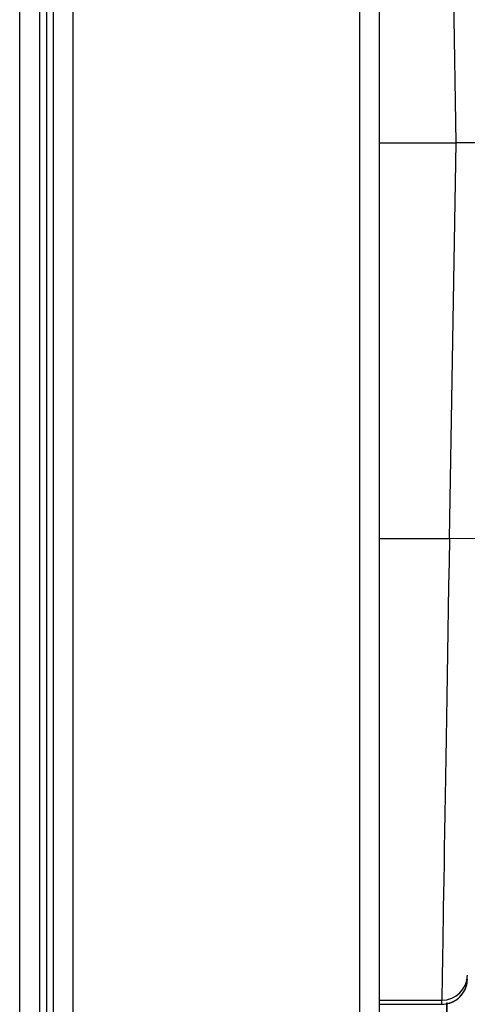
# Model space of a CAD drawing. Units: inches. Extents: x 0.2 to 40.1, y 0.2 to 10.8.
# Drawn here: x 14.3 to 14.5, y 2.7 to 3.1 of the extents above; entities that cross this region are included whole.
import ezdxf

# ---------------------------------------------------------------- set-up
doc = ezdxf.new("R2010")
doc.units = ezdxf.units.IN
doc.header["$MEASUREMENT"] = 0
doc.layers.add('NOTES', color=144, linetype='Continuous')
doc.styles.add('SLDTEXTSTYLE0', font='TXT', dxfattribs={"width": 0.75})
doc.dimstyles.new('SLDDIMSTYLE1', dxfattribs={"dimtxt": 0.125, "dimasz": 0.13, "dimexe": 0, "dimexo": 0.0625, "dimgap": 0.03125, "dimtad": 0, "dimtih": 1, "dimtoh": 1, "dimdec": 6, "dimlfac": 12, "dimrnd": 1e-09, "dimzin": 12, "dimdsep": 46, "dimlunit": 5, "dimtxsty": 'SLDTEXTSTYLE0', "dimsah": 1, "dimcen": 0.09, "dimadec": 0, "dimazin": 3, "dimtfac": 1, "dimtdec": 3, "dimtofl": 0, "dimtmove": 0, "dimatfit": 3, "dimfxl": 0, "dimfrac": 2, "dimtolj": 1, "dimtzin": 12, "dimarcsym": 0})

# ---------------------------------------------------------------- blocks, each defined once
blk = doc.blocks.new('_D_14')
at = {"layer": 'NOTES', "color": 7}
for p, q in [((15.04247074423207, 2.762146993885132), (15.04247074423207, 1.07253669019825)), ((14.4521929687722, 1.558009965906817), (14.4521929687722, 1.072536690198251)), ((15.55187242161974, 1.21035786479528), (15.68086548398088, 1.21035786479528)), ((14.4521929687722, 1.197536690198251), (15.04247074423207, 1.19753669019825)), ((15.04247074423207, 1.19753669019825), (15.44119533475423, 1.19753669019825))]:
    blk.add_line(p, q, dxfattribs=at)
for points in [[(14.4521929687722, 1.197536690198251), (14.5821929687722, 1.177536690198251), (14.5821929687722, 1.217536690198251)], [(15.04247074423207, 1.19753669019825), (14.91247074423207, 1.21753669019825), (14.91247074423207, 1.17753669019825)]]:
    blk.add_solid(points, dxfattribs=at)
at = {"layer": 'NOTES', "color": 7, "char_height": 0.125, "attachment_point": 1, "style": 'SLDTEXTSTYLE0'}
for s, insert in [('1', (15.57018839711536, 1.360501753385996)), ('"', (15.6991814594765, 1.26917362862462)), ('7', (15.44119533475423, 1.26917362862462)), ('8', (15.57018839711536, 1.195206608748987))]:
    blk.add_mtext(s, dxfattribs=dict(at, insert=insert))

msp = doc.modelspace()

# ---------------------------------------------------------------- linework, layer by layer
at = {"color": 7, "linetype": 'Continuous', "lineweight": 25}
for p, q in [((14.31438046877221, 1.686343299240152), (14.31438046877221, 4.533426632573491)), ((14.32198463543888, 4.533426632573491), (14.32198463543888, 1.686343299240152)), ((14.32458880210554, 4.533426632573491), (14.32458880210554, 1.686343299240157)), ((14.3271929687722, 4.533426632573491), (14.3271929687722, 1.691343299240151)), ((14.33479713543887, 4.533426632573491), (14.33479713543887, 1.691343299240151)), ((14.44458880210554, 4.533426632573491), (14.44458880210554, 1.608009965906817)), ((14.4521929687722, 4.533426632573491), (14.4521929687722, 1.608009965906817)), ((14.48171992808367, 3.068950547624806), (14.47906944164179, 3.220790569741178)), ((14.4521929687722, 3.068950547624806), (14.48171992808367, 3.068950547624806)), ((14.47906944164179, 2.917102199567163), (14.48171992808367, 3.068950547624806)), ((14.4521929687722, 2.917102199567163), (14.47906944164179, 2.917102199567163)), ((14.48891046226341, 2.916930426267911), (14.47906944164179, 2.917102199567163)), ((14.4521929687722, 2.739939273775296), (14.47616410301706, 2.739939273775296)), ((14.47616410301706, 2.738367165254604), (14.47616410301706, 2.739939273775296)), ((14.47802630210554, 2.739073691602744), (14.47802630210554, 2.173114132573484)), ((14.4521929687722, 2.738367165254604), (14.47616410301706, 2.738367165254604)), ((14.47802630210554, 2.173114132573484), (14.47802630210554, 2.738863985066201))]:
    msp.add_line(p, q, dxfattribs=at)
for centre, radius, end in [((14.47616416889726, 2.749781728774826), 0.009842454999751336, 358.9995982257415), ((14.47616416889726, 2.748209620254135), 0.009842454999751367, 358.9995982257312)]:
    msp.add_arc(centre, radius, 269.9996164922305, end, dxfattribs=at)
for centre, major_axis, ratio, start_param, end_param in [((14.48171902853555, 3.068899011841285), (0.009844018976810533, 4.709478140796365e-09), 0.005235238110282744, 0.09655805723528384, 1.570704944121355), ((14.47908473395977, 2.917102199567163), (0.00292059092917718, 0.1771653543304557), 8.629318831802701e-05, 1.570797749347881, 3.136358088319584), ((14.47908473395977, 2.915530091046471), (0.002920590929177181, 0.1771653543304553), 8.629318832800972e-05, 3.136358088438551, 3.141594076288735)]:
    msp.add_ellipse(centre, major_axis=major_axis, ratio=ratio, start_param=start_param, end_param=end_param, dxfattribs=at)
msp.add_open_spline([(14.4761714980541, 2.738374582663531), (14.47720831990453, 2.738465499041323), (14.47912373839029, 2.73863345741393), (14.48154849966863, 2.739854310130028), (14.48331684515228, 2.74133234699024), (14.48452989415494, 2.742914641450658), (14.48529702768912, 2.744426885403355), (14.48571206959677, 2.745733997536983), (14.48588559461921, 2.746571684948681), (14.48592299520141, 2.746938852614085), (14.48592603472595, 2.746968692126392)], degree=3, knots=[0, 0, 0, 0, 0.2182577618100588, 0.403208083876685, 0.563280311297813, 0.7027617375358285, 0.8220151203897431, 0.9196995969018946, 0.993474030824791, 1, 1, 1, 1], dxfattribs=at)

# ---------------------------------------------------------------- dimensions: what is measured, and where the dimension line sits
at = {"layer": 'NOTES', "color": 7}
dim = msp.add_linear_dim(base=(15.04247074423207, 1.19753669019825), p1=(14.4521929687722, 1.608009965906817), p2=(15.04247074423207, 2.812146993885132), dimstyle='SLDDIMSTYLE1', dxfattribs=at)
dim.commit()
dim.dimension.update_dxf_attribs({"geometry": '_D_14', "text_midpoint": (15.59596965178811, 1.19753669019825), "dimtype": 160})

doc.saveas('drawing.dxf')
